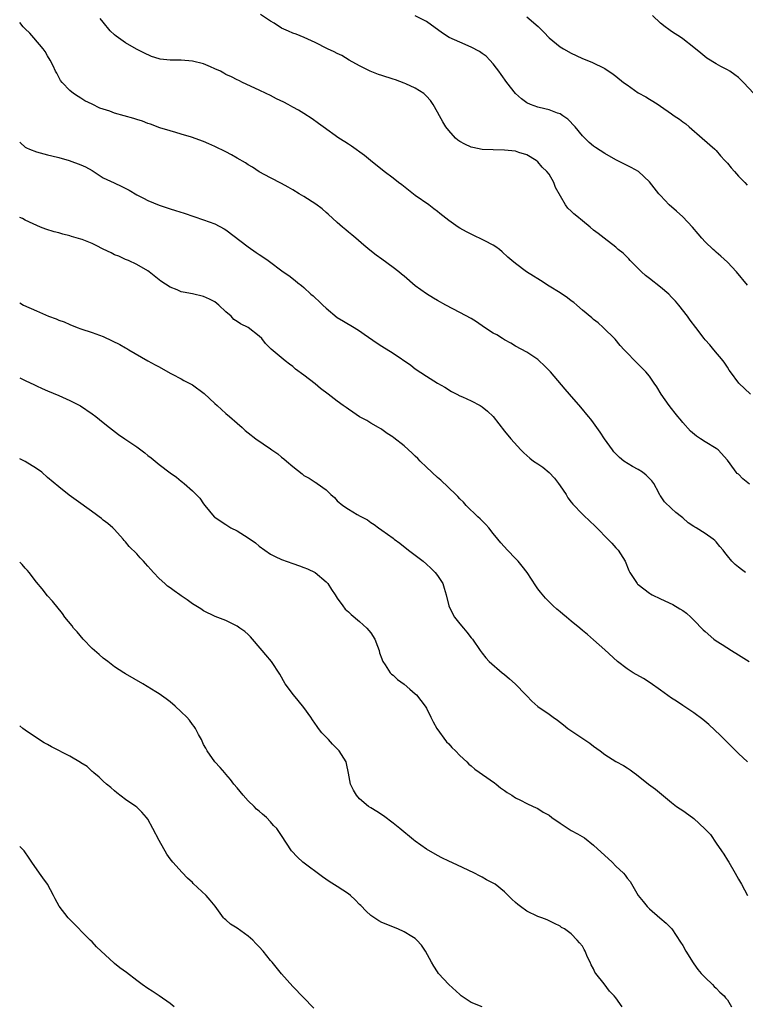
# Model space of a CAD drawing. Units: inches. Extents: x 2589000 to 2592000, y 1545000 to 1548000.
# Drawn here: x 2589000 to 2589130, y 1546061 to 1546238 of the extents above; entities that cross this region are included whole.
import ezdxf

# ---------------------------------------------------------------- set-up
doc = ezdxf.new("R2010")
doc.units = ezdxf.units.IN
doc.header["$MEASUREMENT"] = 0
doc.layers.add('LD25891545_10ft', color=133, linetype='Continuous')

msp = doc.modelspace()

# ---------------------------------------------------------------- linework, layer by layer
at = {"layer": 'LD25891545_10ft'}
for points, elevation in [([(2589131, 1546154.83), (2589129.79, 1546155.79), (2589129, 1546156.62), (2589128.79, 1546156.79), (2589128.58, 1546157), (2589127.52, 1546158.48), (2589127, 1546159.18), (2589125.38, 1546161), (2589125, 1546161.28), (2589123, 1546162.45), (2589122.19, 1546163), (2589121.45, 1546163.45), (2589120.39, 1546164.39), (2589119, 1546165.93), (2589118.51, 1546166.51), (2589118.14, 1546167), (2589117.63, 1546167.63), (2589117, 1546168.47), (2589116.57, 1546169), (2589115.13, 1546171), (2589114.35, 1546172.35), (2589113.84, 1546173), (2589113, 1546174.24), (2589112.38, 1546175), (2589110.72, 1546176.72), (2589110.41, 1546177), (2589109, 1546178.41), (2589108.49, 1546179), (2589107.76, 1546179.76), (2589106.87, 1546180.87), (2589104.73, 1546183), (2589103.81, 1546183.81), (2589103, 1546184.43), (2589102.7, 1546184.7), (2589101, 1546186.11), (2589099.96, 1546187), (2589099.46, 1546187.46), (2589099, 1546187.79), (2589098.34, 1546188.34), (2589097, 1546189.21), (2589095, 1546190.43), (2589093.45, 1546191.45), (2589093, 1546191.72), (2589092.23, 1546192.23), (2589090.97, 1546193), (2589089, 1546194.46), (2589088.3, 1546195), (2589087.62, 1546195.62), (2589086.59, 1546196.59), (2589086.08, 1546197), (2589085.45, 1546197.45), (2589085, 1546197.74), (2589083.46, 1546198.54), (2589083, 1546198.79), (2589081.5, 1546199.5), (2589081, 1546199.72), (2589080.18, 1546200.18), (2589079, 1546200.82), (2589078.71, 1546201), (2589077, 1546202.21), (2589075.43, 1546203.43), (2589075, 1546203.82), (2589074.32, 1546204.32), (2589073.45, 1546205), (2589071, 1546206.69), (2589068.59, 1546208.59), (2589068.01, 1546209), (2589067, 1546209.79), (2589065.39, 1546211), (2589062.95, 1546213), (2589061.86, 1546213.86), (2589059.54, 1546215.54), (2589059, 1546215.89), (2589058.34, 1546216.34), (2589057.29, 1546217), (2589054.45, 1546219), (2589053.64, 1546219.64), (2589052.47, 1546220.47), (2589051, 1546221.44), (2589050.02, 1546221.98), (2589049, 1546222.57), (2589048.2, 1546223), (2589047.42, 1546223.42), (2589046.07, 1546224.07), (2589045, 1546224.63), (2589044.21, 1546225), (2589043, 1546225.62), (2589040, 1546227), (2589039.33, 1546227.33), (2589039, 1546227.46), (2589038.01, 1546228.01), (2589037, 1546228.43), (2589036.65, 1546228.65), (2589036.01, 1546229), (2589035, 1546229.46), (2589034.23, 1546229.77), (2589033, 1546230.31), (2589031, 1546230.83), (2589029, 1546230.97), (2589027, 1546230.97), (2589025.18, 1546231.18), (2589025, 1546231.22), (2589023.65, 1546231.65), (2589022.28, 1546232.28), (2589020.98, 1546232.98), (2589019, 1546234.11), (2589017.3, 1546235.3), (2589017, 1546235.56), (2589016.25, 1546236.25), (2589015, 1546237.79), (2589014.47, 1546238.47)], 7170), ([(2589131.15, 1546171), (2589129.07, 1546173), (2589127.56, 1546175), (2589127.35, 1546175.35), (2589127, 1546175.84), (2589126.57, 1546176.57), (2589126.24, 1546177), (2589124.58, 1546179), (2589123.85, 1546179.85), (2589123, 1546180.79), (2589122.83, 1546181), (2589121.32, 1546183), (2589120.3, 1546184.3), (2589119.84, 1546185), (2589118.29, 1546187), (2589117.7, 1546187.7), (2589117, 1546188.46), (2589116.47, 1546189), (2589115, 1546190.23), (2589113, 1546191.78), (2589112.33, 1546192.33), (2589111.58, 1546193), (2589109.53, 1546195), (2589109.3, 1546195.3), (2589108.31, 1546196.31), (2589107.41, 1546197), (2589107, 1546197.39), (2589104.87, 1546199), (2589103.84, 1546199.84), (2589103, 1546200.48), (2589102.4, 1546201), (2589101, 1546202.11), (2589099.98, 1546203), (2589099.42, 1546203.42), (2589099, 1546203.86), (2589098.39, 1546204.39), (2589097.98, 1546205), (2589096.15, 1546208.15), (2589095.85, 1546209), (2589095, 1546210.49), (2589094.63, 1546211), (2589093.76, 1546211.76), (2589093, 1546212.73), (2589092.69, 1546213), (2589091, 1546214), (2589089.59, 1546214.41), (2589089, 1546214.62), (2589087, 1546214.83), (2589085, 1546214.86), (2589083, 1546214.95), (2589081.3, 1546215.3), (2589081, 1546215.39), (2589079.88, 1546215.88), (2589079, 1546216.37), (2589078.63, 1546216.63), (2589078.23, 1546217), (2589077, 1546218.33), (2589076.5, 1546219), (2589075.92, 1546219.92), (2589075.32, 1546221), (2589075, 1546221.63), (2589074.2, 1546223), (2589073.74, 1546223.74), (2589073, 1546224.5), (2589072.79, 1546224.79), (2589072.55, 1546225), (2589071, 1546225.97), (2589069.28, 1546226.72), (2589069, 1546226.87), (2589067.46, 1546227.46), (2589067, 1546227.59), (2589065, 1546228.26), (2589064.42, 1546228.42), (2589062.88, 1546229), (2589061, 1546229.98), (2589059.1, 1546231), (2589057.82, 1546231.82), (2589057, 1546232.17), (2589056.46, 1546232.46), (2589055.26, 1546233), (2589053, 1546234.15), (2589051.05, 1546235.05), (2589049.63, 1546235.63), (2589049, 1546235.86), (2589048.22, 1546236.22), (2589047, 1546236.73), (2589045.64, 1546237.64), (2589045, 1546237.99), (2589043.19, 1546239.19)], 7160), ([(2589130.6, 1546190.6), (2589128.66, 1546193), (2589127, 1546194.7), (2589125.82, 1546195.82), (2589125, 1546196.49), (2589124.74, 1546196.74), (2589124.43, 1546197), (2589123, 1546198.39), (2589122.41, 1546199), (2589121.78, 1546199.78), (2589120.74, 1546201), (2589119, 1546202.84), (2589117.89, 1546203.89), (2589116.58, 1546205), (2589115, 1546206.69), (2589114.68, 1546207), (2589113, 1546209.16), (2589111.03, 1546211), (2589109.71, 1546211.71), (2589109, 1546212.06), (2589107, 1546213.11), (2589105, 1546214.22), (2589103.31, 1546215.31), (2589103, 1546215.54), (2589102.22, 1546216.22), (2589101, 1546217.39), (2589099.67, 1546219), (2589098.37, 1546220.37), (2589097.49, 1546221), (2589097, 1546221.33), (2589096.54, 1546221.46), (2589095, 1546222.06), (2589094.27, 1546222.27), (2589093, 1546222.53), (2589091.69, 1546223), (2589091, 1546223.33), (2589090.07, 1546224.07), (2589088.98, 1546224.98), (2589087.43, 1546227), (2589086.4, 1546228.4), (2589086, 1546229), (2589085.58, 1546229.58), (2589085, 1546230.32), (2589084.39, 1546231), (2589083.69, 1546231.69), (2589083, 1546232.21), (2589082.53, 1546232.53), (2589081, 1546233.35), (2589079, 1546234.2), (2589077.06, 1546235.06), (2589075.86, 1546235.86), (2589073, 1546237.96), (2589071, 1546238.93)], 7150), ([(2589091, 1546238.78), (2589093.02, 1546237.02), (2589094.04, 1546236.04), (2589095.01, 1546235), (2589097, 1546233.38), (2589097.61, 1546233), (2589099, 1546232.24), (2589099.85, 1546231.85), (2589101, 1546231.3), (2589102.65, 1546230.65), (2589105, 1546229.47), (2589106.48, 1546228.48), (2589107, 1546228.11), (2589108.37, 1546227), (2589109, 1546226.54), (2589111, 1546225.13), (2589112.4, 1546224.4), (2589113, 1546223.97), (2589113.64, 1546223.64), (2589114.57, 1546223), (2589115, 1546222.75), (2589117, 1546221.37), (2589117.44, 1546221), (2589118.39, 1546220.39), (2589119, 1546219.92), (2589119.54, 1546219.53), (2589120.12, 1546219), (2589122.47, 1546217), (2589124.74, 1546215), (2589125, 1546214.74), (2589125.8, 1546213.8), (2589126.57, 1546213), (2589126.76, 1546212.76), (2589127, 1546212.49), (2589127.66, 1546211.66), (2589128.28, 1546211), (2589129, 1546210.17), (2589129.58, 1546209.58), (2589130.12, 1546209), (2589130.56, 1546208.56)], 7140), ([(2589131.74, 1546225), (2589129.91, 1546227), (2589129, 1546227.85), (2589128.37, 1546228.37), (2589127.43, 1546229), (2589127, 1546229.27), (2589125.84, 1546229.84), (2589125, 1546230.32), (2589123.32, 1546231.32), (2589122.22, 1546232.22), (2589121, 1546233.24), (2589119, 1546234.83), (2589118.77, 1546235), (2589117, 1546236.13), (2589116.49, 1546236.49), (2589115.87, 1546237), (2589115, 1546237.66), (2589113.59, 1546239)], 7130), ([(2589130.26, 1546139), (2589129.52, 1546139.52), (2589129, 1546139.93), (2589128.42, 1546140.42), (2589127.8, 1546141), (2589127, 1546141.99), (2589126.56, 1546142.56), (2589126.24, 1546143), (2589125.66, 1546143.66), (2589125, 1546144.5), (2589124.75, 1546144.75), (2589124.47, 1546145), (2589123, 1546145.98), (2589121.4, 1546147), (2589121.14, 1546147.14), (2589121, 1546147.25), (2589119.94, 1546147.94), (2589119, 1546148.81), (2589118.77, 1546149), (2589117.74, 1546149.74), (2589117, 1546150.49), (2589115.7, 1546151.7), (2589115, 1546152.77), (2589114.9, 1546152.9), (2589114.7, 1546153.3), (2589113.78, 1546155), (2589113.44, 1546155.44), (2589112.45, 1546156.45), (2589111.79, 1546157), (2589111, 1546157.49), (2589110, 1546158), (2589108.45, 1546159), (2589107.63, 1546159.63), (2589107, 1546160.3), (2589106.63, 1546160.63), (2589106.36, 1546161), (2589104.95, 1546163), (2589104.17, 1546164.17), (2589103, 1546165.85), (2589102.51, 1546166.51), (2589102.11, 1546167), (2589100.7, 1546168.7), (2589098.68, 1546171), (2589097.91, 1546171.91), (2589095.25, 1546175), (2589094.14, 1546176.14), (2589093.24, 1546177), (2589093, 1546177.21), (2589091, 1546178.53), (2589089, 1546179.65), (2589088.16, 1546180.16), (2589087, 1546180.77), (2589086.62, 1546181), (2589085.64, 1546181.64), (2589085, 1546181.99), (2589083.43, 1546183), (2589081.98, 1546183.98), (2589081, 1546184.58), (2589079, 1546185.69), (2589076.47, 1546187), (2589075, 1546187.83), (2589074.28, 1546188.28), (2589073, 1546189.01), (2589071, 1546190.49), (2589069, 1546192.19), (2589068.54, 1546192.54), (2589068.02, 1546193), (2589067, 1546193.77), (2589065, 1546195.25), (2589063.98, 1546195.97), (2589062.85, 1546196.85), (2589061.79, 1546197.79), (2589060.3, 1546199), (2589059.63, 1546199.63), (2589059, 1546200.12), (2589058.53, 1546200.53), (2589057.94, 1546201), (2589057, 1546201.84), (2589055.36, 1546203.36), (2589055, 1546203.64), (2589054.27, 1546204.27), (2589053.12, 1546205.12), (2589051, 1546206.48), (2589050.13, 1546207), (2589049, 1546207.71), (2589048.16, 1546208.16), (2589047, 1546208.83), (2589045, 1546209.85), (2589043, 1546210.96), (2589041.76, 1546211.76), (2589041, 1546212.2), (2589040.53, 1546212.53), (2589039, 1546213.42), (2589037.99, 1546213.99), (2589037, 1546214.51), (2589035, 1546215.5), (2589033.95, 1546215.95), (2589033, 1546216.39), (2589030.85, 1546217.15), (2589029, 1546217.72), (2589028.01, 1546217.99), (2589027, 1546218.31), (2589025.16, 1546218.84), (2589023.47, 1546219.47), (2589023, 1546219.59), (2589022.02, 1546220.01), (2589021, 1546220.33), (2589020.51, 1546220.51), (2589017, 1546221.49), (2589016.18, 1546221.82), (2589015, 1546222.2), (2589014.38, 1546222.38), (2589013, 1546223.08), (2589011.7, 1546223.7), (2589011, 1546224.16), (2589010.47, 1546224.47), (2589009.66, 1546225), (2589009, 1546225.52), (2589007.63, 1546227), (2589007.35, 1546227.35), (2589007, 1546227.95), (2589006.65, 1546228.65), (2589006.45, 1546229), (2589005.99, 1546229.99), (2589005.45, 1546231), (2589005, 1546231.77), (2589004.56, 1546232.56), (2589004.21, 1546233), (2589002.56, 1546235), (2589001.82, 1546235.82), (2589001, 1546236.6), (2589000.82, 1546236.82), (2589000.63, 1546237), (2589000, 1546237.73)], 7180), ([(2589000, 1546216.24), (2589000.12, 1546216.12), (2589001, 1546215.35), (2589001.23, 1546215.23), (2589001.74, 1546215), (2589003, 1546214.5), (2589003.68, 1546214.32), (2589005, 1546214.01), (2589005.78, 1546213.78), (2589007, 1546213.51), (2589008.89, 1546213), (2589011, 1546212.22), (2589011.81, 1546211.81), (2589013, 1546211.15), (2589015, 1546209.87), (2589016.95, 1546208.95), (2589018.32, 1546208.32), (2589019.64, 1546207.64), (2589021, 1546206.83), (2589022.2, 1546206.2), (2589023, 1546205.79), (2589025, 1546204.94), (2589026.46, 1546204.46), (2589027, 1546204.27), (2589027.98, 1546203.98), (2589029.49, 1546203.49), (2589033, 1546202.32), (2589035, 1546201.61), (2589036.72, 1546200.72), (2589037, 1546200.55), (2589041, 1546197.48), (2589042.46, 1546196.46), (2589043, 1546196.09), (2589043.66, 1546195.66), (2589044.58, 1546195), (2589047.28, 1546193), (2589048.3, 1546192.3), (2589049.44, 1546191.44), (2589049.93, 1546191), (2589050.55, 1546190.55), (2589051, 1546190.17), (2589052.25, 1546189), (2589052.66, 1546188.66), (2589053, 1546188.32), (2589053.71, 1546187.71), (2589054.4, 1546187), (2589055, 1546186.43), (2589057, 1546184.78), (2589058.1, 1546184.1), (2589060.01, 1546183), (2589061, 1546182.4), (2589061.81, 1546181.81), (2589064.18, 1546180.18), (2589065, 1546179.64), (2589067, 1546178.38), (2589070.21, 1546176.21), (2589071, 1546175.55), (2589073, 1546174.23), (2589075.01, 1546173), (2589076.29, 1546172.29), (2589077.5, 1546171.5), (2589078.45, 1546171), (2589079, 1546170.73), (2589079.47, 1546170.54), (2589081, 1546169.84), (2589082.63, 1546169), (2589083, 1546168.76), (2589083.95, 1546167.95), (2589085, 1546166.99), (2589087, 1546164.4), (2589088.12, 1546163), (2589089.91, 1546161), (2589090.46, 1546160.46), (2589091, 1546160.01), (2589091.53, 1546159.53), (2589092.2, 1546159), (2589093, 1546158.48), (2589093.88, 1546157.88), (2589095, 1546156.95), (2589095.96, 1546155.96), (2589096.69, 1546155), (2589097, 1546154.56), (2589098.06, 1546153), (2589098.4, 1546152.4), (2589099, 1546151.61), (2589099.28, 1546151.28), (2589101, 1546149.47), (2589101.25, 1546149.25), (2589103.29, 1546147.29), (2589103.56, 1546147), (2589105.58, 1546145), (2589106.25, 1546144.25), (2589107, 1546143.45), (2589107.41, 1546143), (2589108.64, 1546141), (2589109.34, 1546139.34), (2589109.52, 1546139), (2589110.8, 1546137), (2589110.9, 1546136.9), (2589111, 1546136.81), (2589113, 1546135.3), (2589113.18, 1546135.18), (2589113.51, 1546135), (2589115, 1546134.25), (2589117.22, 1546133.22), (2589118.49, 1546132.49), (2589119, 1546132.15), (2589119.67, 1546131.67), (2589120.42, 1546131), (2589121, 1546130.44), (2589122.68, 1546128.68), (2589123, 1546128.37), (2589124.58, 1546127), (2589125, 1546126.72), (2589126.06, 1546126.06), (2589127.72, 1546125), (2589129, 1546124.23), (2589130.9, 1546123)], 7190), ([(2589130.62, 1546105), (2589129, 1546106.48), (2589127.75, 1546107.75), (2589125.75, 1546109.75), (2589123.69, 1546111.69), (2589122.59, 1546112.59), (2589121, 1546113.77), (2589119, 1546115.12), (2589117.9, 1546115.9), (2589117, 1546116.45), (2589115, 1546117.87), (2589113.16, 1546119.16), (2589111.93, 1546119.93), (2589110.09, 1546121), (2589109, 1546121.72), (2589107.27, 1546123), (2589105, 1546125.11), (2589103, 1546126.91), (2589101.88, 1546127.88), (2589101, 1546128.59), (2589100.54, 1546129), (2589099, 1546130.23), (2589098.11, 1546131), (2589097.49, 1546131.49), (2589097, 1546131.92), (2589096.4, 1546132.4), (2589095.75, 1546133), (2589094.37, 1546134.37), (2589093.45, 1546135.45), (2589093, 1546136.06), (2589092.62, 1546136.62), (2589091.06, 1546139), (2589090.15, 1546140.15), (2589089.45, 1546141), (2589089, 1546141.49), (2589087.53, 1546143), (2589086.33, 1546144.33), (2589085.78, 1546145), (2589085, 1546146), (2589084.19, 1546147), (2589083.64, 1546147.64), (2589082.63, 1546148.63), (2589082.22, 1546149), (2589080.13, 1546151), (2589079.62, 1546151.62), (2589079, 1546152.2), (2589078.63, 1546152.63), (2589078.26, 1546153), (2589075.57, 1546155.57), (2589075, 1546156.04), (2589073, 1546157.9), (2589071.86, 1546159), (2589071.45, 1546159.45), (2589071, 1546159.87), (2589070.44, 1546160.44), (2589069, 1546161.73), (2589067.16, 1546163.16), (2589067, 1546163.3), (2589065.97, 1546163.97), (2589065, 1546164.66), (2589064.79, 1546164.79), (2589064.4, 1546165), (2589063, 1546165.82), (2589062.28, 1546166.28), (2589061, 1546166.94), (2589059.8, 1546167.8), (2589059, 1546168.3), (2589058.62, 1546168.62), (2589058.06, 1546169), (2589057, 1546169.78), (2589055.38, 1546171), (2589054.01, 1546172.01), (2589053, 1546172.84), (2589051, 1546174.41), (2589049.5, 1546175.5), (2589049, 1546176), (2589048.41, 1546176.41), (2589047.63, 1546177), (2589045.11, 1546179.11), (2589044.12, 1546180.12), (2589043.48, 1546181), (2589043, 1546181.4), (2589041.02, 1546183), (2589039.62, 1546183.62), (2589039, 1546184.09), (2589038.43, 1546184.43), (2589037.93, 1546185), (2589037, 1546185.78), (2589035.73, 1546187), (2589035, 1546187.58), (2589034.07, 1546188.07), (2589033, 1546188.58), (2589031, 1546189.04), (2589029.31, 1546189.31), (2589029, 1546189.41), (2589028.26, 1546189.74), (2589027, 1546190.2), (2589025.32, 1546191.32), (2589023.23, 1546193), (2589023, 1546193.15), (2589021, 1546194.31), (2589019.55, 1546195), (2589019, 1546195.22), (2589017.78, 1546195.78), (2589017, 1546196.06), (2589016.4, 1546196.4), (2589015, 1546197.07), (2589013.73, 1546197.73), (2589013, 1546198.05), (2589011.24, 1546198.76), (2589011, 1546198.85), (2589009.32, 1546199.32), (2589009, 1546199.47), (2589007.72, 1546199.72), (2589007, 1546199.99), (2589006.17, 1546200.17), (2589004.66, 1546200.66), (2589003.71, 1546201), (2589002.41, 1546201.59), (2589001, 1546202.27), (2589000.53, 1546202.53), (2589000, 1546202.75)], 7200), ([(2589000, 1546187.41), (2589000.69, 1546187), (2589003, 1546185.95), (2589005.19, 1546185), (2589006.54, 1546184.54), (2589007, 1546184.33), (2589008, 1546184), (2589009, 1546183.54), (2589010.32, 1546183), (2589011, 1546182.75), (2589013, 1546182.07), (2589015, 1546181.35), (2589016.62, 1546180.62), (2589017.95, 1546179.95), (2589019, 1546179.34), (2589019.22, 1546179.22), (2589019.56, 1546179), (2589023, 1546176.97), (2589024.31, 1546176.31), (2589025, 1546175.91), (2589027, 1546174.81), (2589027.38, 1546174.62), (2589029, 1546173.76), (2589029.47, 1546173.47), (2589031, 1546172.71), (2589033.13, 1546171.13), (2589035, 1546169.35), (2589035.41, 1546169), (2589036.24, 1546168.24), (2589037, 1546167.56), (2589037.68, 1546167), (2589039, 1546165.79), (2589039.9, 1546165), (2589040.48, 1546164.48), (2589041, 1546164.06), (2589042.36, 1546163), (2589045, 1546161.17), (2589045.22, 1546161), (2589046.31, 1546160.31), (2589047, 1546159.73), (2589047.43, 1546159.43), (2589047.86, 1546159), (2589049, 1546158.04), (2589050.7, 1546156.7), (2589051, 1546156.42), (2589051.95, 1546155.95), (2589053, 1546155.2), (2589053.15, 1546155.15), (2589053.38, 1546155), (2589055, 1546153.86), (2589055.86, 1546153), (2589056.48, 1546152.48), (2589057, 1546151.87), (2589057.99, 1546151), (2589059, 1546150.35), (2589060.57, 1546149.43), (2589061.13, 1546149.13), (2589061.32, 1546149), (2589062.42, 1546148.42), (2589063, 1546148), (2589063.61, 1546147.61), (2589064.4, 1546147), (2589065, 1546146.62), (2589067, 1546145.15), (2589067.18, 1546145), (2589068.23, 1546144.23), (2589069.8, 1546143), (2589071, 1546142.13), (2589072.39, 1546141), (2589073, 1546140.48), (2589073.78, 1546139.78), (2589074.58, 1546139), (2589075, 1546138.43), (2589075.95, 1546137), (2589076.17, 1546136.17), (2589076.54, 1546135), (2589077.02, 1546133), (2589077.65, 1546131.65), (2589078.05, 1546131), (2589079, 1546129.76), (2589079.66, 1546129), (2589080.25, 1546128.25), (2589081, 1546127.28), (2589081.25, 1546127), (2589082.65, 1546125), (2589083, 1546124.53), (2589083.68, 1546123.68), (2589084.26, 1546123), (2589086.56, 1546121), (2589087, 1546120.67), (2589087.91, 1546119.91), (2589088.91, 1546119), (2589090.85, 1546117), (2589091, 1546116.83), (2589091.91, 1546115.91), (2589093, 1546114.94), (2589095, 1546113.55), (2589095.73, 1546113), (2589096.49, 1546112.49), (2589097.62, 1546111.62), (2589098.36, 1546111), (2589102.34, 1546108.34), (2589103, 1546107.83), (2589104.18, 1546107), (2589105, 1546106.34), (2589107, 1546105.06), (2589108.34, 1546104.34), (2589109, 1546103.9), (2589109.56, 1546103.56), (2589110.26, 1546103), (2589110.71, 1546102.71), (2589112.85, 1546101), (2589114.1, 1546100.1), (2589117, 1546097.7), (2589117.89, 1546097), (2589118.54, 1546096.54), (2589119, 1546096.23), (2589120.72, 1546095), (2589121, 1546094.82), (2589122.98, 1546092.98), (2589123.95, 1546091.95), (2589125, 1546090.38), (2589125.97, 1546089), (2589126.39, 1546088.39), (2589127, 1546087.36), (2589127.24, 1546087), (2589128.43, 1546085), (2589129, 1546083.94), (2589129.35, 1546083.34), (2589129.52, 1546083), (2589130.59, 1546081)], 7210), ([(2589000, 1546173.96), (2589001, 1546173.46), (2589002.67, 1546172.67), (2589003, 1546172.5), (2589004.05, 1546172.05), (2589005, 1546171.6), (2589007, 1546170.79), (2589009, 1546169.9), (2589010.91, 1546168.91), (2589013, 1546167.5), (2589013.67, 1546167), (2589015, 1546165.93), (2589016.13, 1546165), (2589017.76, 1546163.76), (2589018.85, 1546163), (2589021, 1546161.55), (2589022.47, 1546160.47), (2589023, 1546160.03), (2589023.58, 1546159.58), (2589025, 1546158.39), (2589027, 1546156.89), (2589028.13, 1546156.13), (2589029, 1546155.42), (2589029.24, 1546155.24), (2589029.53, 1546155), (2589031, 1546153.68), (2589031.69, 1546153), (2589032.31, 1546152.31), (2589033, 1546151.3), (2589033.24, 1546151), (2589034.93, 1546149), (2589035, 1546148.94), (2589036.17, 1546148.17), (2589037, 1546147.59), (2589037.37, 1546147.37), (2589037.92, 1546147), (2589039, 1546146.45), (2589041, 1546145.22), (2589042.3, 1546144.3), (2589043, 1546143.72), (2589045, 1546142.3), (2589045.85, 1546141.85), (2589047, 1546141.32), (2589049, 1546140.59), (2589050.21, 1546140.21), (2589051, 1546139.91), (2589051.65, 1546139.65), (2589053, 1546139.01), (2589055, 1546137.31), (2589055.27, 1546137), (2589055.95, 1546135.95), (2589056.62, 1546135), (2589057, 1546134.37), (2589057.98, 1546133), (2589058.41, 1546132.41), (2589059, 1546131.94), (2589059.46, 1546131.46), (2589061, 1546130.19), (2589062.28, 1546129), (2589063, 1546128.13), (2589063.73, 1546127), (2589064.21, 1546125.79), (2589064.5, 1546125), (2589064.59, 1546124.59), (2589065, 1546123.48), (2589065.11, 1546123.11), (2589065.18, 1546123), (2589065.6, 1546122.4), (2589066.49, 1546121), (2589066.73, 1546120.73), (2589067, 1546120.54), (2589067.8, 1546119.8), (2589069, 1546118.96), (2589070.02, 1546118.02), (2589071, 1546117.23), (2589071.22, 1546117), (2589072, 1546116), (2589072.76, 1546115), (2589073, 1546114.61), (2589073.8, 1546113), (2589074.18, 1546112.18), (2589074.87, 1546111), (2589076.6, 1546108.6), (2589077, 1546108.21), (2589077.58, 1546107.58), (2589078.19, 1546107), (2589079, 1546106.13), (2589080.23, 1546105), (2589080.6, 1546104.6), (2589081, 1546104.3), (2589081.7, 1546103.69), (2589085.2, 1546101.2), (2589085.5, 1546101), (2589086.3, 1546100.3), (2589087, 1546099.84), (2589087.49, 1546099.49), (2589088.31, 1546099), (2589089, 1546098.55), (2589089.88, 1546098.12), (2589091, 1546097.54), (2589092.17, 1546097), (2589093, 1546096.59), (2589093.97, 1546095.97), (2589095, 1546095.41), (2589095.53, 1546095), (2589097, 1546093.97), (2589098.79, 1546092.79), (2589099, 1546092.68), (2589100.09, 1546092.09), (2589101.35, 1546091.35), (2589103, 1546090.02), (2589105, 1546088.15), (2589105.63, 1546087.63), (2589106.31, 1546087), (2589107, 1546086.29), (2589108.36, 1546085), (2589108.65, 1546084.65), (2589109, 1546084.1), (2589109.53, 1546083.53), (2589110.99, 1546081), (2589111.92, 1546079.92), (2589112.59, 1546079), (2589113, 1546078.61), (2589114.89, 1546077), (2589116.05, 1546076.05), (2589117.01, 1546075.01), (2589118.62, 1546072.62), (2589119, 1546071.99), (2589119.56, 1546071), (2589120.88, 1546068.88), (2589121, 1546068.73), (2589121.71, 1546067.71), (2589122.33, 1546067), (2589123, 1546066.29), (2589124.32, 1546065), (2589124.63, 1546064.63), (2589125, 1546064.37), (2589125.63, 1546063.63), (2589126.4, 1546063), (2589126.64, 1546062.64), (2589127, 1546062.26), (2589127.77, 1546061)], 7220), ([(2589108.14, 1546061), (2589107, 1546062.62), (2589106.71, 1546063), (2589105.84, 1546063.84), (2589104.87, 1546065.13), (2589103.41, 1546067), (2589103.24, 1546067.24), (2589103, 1546067.8), (2589102.56, 1546068.56), (2589102.37, 1546069), (2589101.93, 1546069.93), (2589101.49, 1546071), (2589101.3, 1546071.3), (2589101, 1546071.9), (2589100.48, 1546072.48), (2589100.06, 1546073), (2589099, 1546074.11), (2589097.79, 1546075), (2589097.26, 1546075.26), (2589097, 1546075.48), (2589095.95, 1546075.95), (2589094.64, 1546076.64), (2589093.73, 1546077), (2589093.18, 1546077.18), (2589093, 1546077.25), (2589091, 1546078.21), (2589089.88, 1546079), (2589089.38, 1546079.38), (2589089, 1546079.74), (2589088.33, 1546080.33), (2589087.69, 1546081), (2589087, 1546081.63), (2589085.32, 1546083), (2589085, 1546083.2), (2589083.8, 1546083.8), (2589083, 1546084.27), (2589082.51, 1546084.51), (2589081.6, 1546085), (2589078.48, 1546086.48), (2589077, 1546087.15), (2589075.78, 1546087.78), (2589075, 1546088.15), (2589073, 1546089.34), (2589071, 1546090.76), (2589070.68, 1546091), (2589068.22, 1546093), (2589067, 1546094.01), (2589065.28, 1546095.28), (2589064.08, 1546096.08), (2589063, 1546096.74), (2589062.62, 1546097), (2589061, 1546098.38), (2589060.43, 1546099), (2589059.92, 1546099.92), (2589059.37, 1546101), (2589059.01, 1546102.99), (2589058.67, 1546104.67), (2589058.57, 1546105), (2589057.34, 1546107), (2589056.16, 1546108.16), (2589055.41, 1546109), (2589054.21, 1546110.21), (2589053.65, 1546111), (2589053.36, 1546111.36), (2589052.55, 1546112.55), (2589052.27, 1546113), (2589051, 1546114.76), (2589049.99, 1546115.99), (2589049.11, 1546117), (2589047.65, 1546119), (2589046.71, 1546120.71), (2589045.16, 1546123), (2589044.18, 1546124.18), (2589043.52, 1546125), (2589041.42, 1546127.42), (2589041, 1546127.85), (2589040.4, 1546128.4), (2589039.51, 1546129), (2589039, 1546129.37), (2589037, 1546130.37), (2589035.07, 1546131.07), (2589033, 1546132.1), (2589032.48, 1546132.48), (2589031.63, 1546133), (2589031, 1546133.36), (2589030.07, 1546134.07), (2589029, 1546134.79), (2589028.74, 1546135), (2589027.71, 1546135.71), (2589027, 1546136.21), (2589026.55, 1546136.55), (2589026.06, 1546137), (2589025, 1546137.89), (2589024, 1546139), (2589023.51, 1546139.51), (2589023, 1546140.13), (2589022.58, 1546140.58), (2589022.24, 1546141), (2589021.64, 1546141.64), (2589021, 1546142.34), (2589019.66, 1546143.66), (2589019, 1546144.48), (2589018.74, 1546144.74), (2589018.55, 1546145), (2589017, 1546146.71), (2589016.72, 1546147), (2589015.79, 1546147.79), (2589015, 1546148.41), (2589014.66, 1546148.66), (2589014.24, 1546149), (2589013.52, 1546149.52), (2589011, 1546151.38), (2589008.9, 1546152.9), (2589007, 1546154.35), (2589005, 1546156.07), (2589003.95, 1546157), (2589003, 1546157.68), (2589001, 1546158.91), (2589000, 1546159.4)], 7230), ([(2589082.98, 1546060.98), (2589081, 1546061.8), (2589079.25, 1546063), (2589079, 1546063.19), (2589077.01, 1546065), (2589075.19, 1546067), (2589075, 1546067.27), (2589074.31, 1546068.31), (2589073.89, 1546069), (2589072.81, 1546071), (2589072.09, 1546072.09), (2589071.28, 1546073), (2589071, 1546073.25), (2589070.39, 1546073.61), (2589069, 1546074.49), (2589067.85, 1546075), (2589065, 1546076.16), (2589064.46, 1546076.46), (2589063, 1546077.41), (2589062.2, 1546078.2), (2589061.21, 1546079.21), (2589061, 1546079.39), (2589060.22, 1546080.22), (2589059.36, 1546081), (2589059, 1546081.28), (2589057, 1546082.63), (2589055.53, 1546083.53), (2589054.34, 1546084.34), (2589050.8, 1546087), (2589049.86, 1546087.86), (2589048.8, 1546089), (2589047, 1546091.76), (2589046.48, 1546092.48), (2589046.12, 1546093), (2589045.57, 1546093.57), (2589045, 1546094.24), (2589044.28, 1546095), (2589043.58, 1546095.58), (2589043, 1546096.12), (2589042.51, 1546096.51), (2589042.05, 1546097), (2589041, 1546097.97), (2589040.08, 1546099), (2589039, 1546100.34), (2589038.44, 1546101), (2589037.85, 1546101.85), (2589037, 1546102.81), (2589036.8, 1546103), (2589036, 1546104), (2589035.03, 1546105), (2589033.63, 1546107), (2589033.42, 1546107.42), (2589033, 1546108.11), (2589032.6, 1546109), (2589032.11, 1546109.89), (2589031.57, 1546111), (2589031.34, 1546111.34), (2589031, 1546111.72), (2589030.48, 1546112.48), (2589029.99, 1546113), (2589029, 1546113.98), (2589027.9, 1546115), (2589027, 1546115.77), (2589026.29, 1546116.29), (2589025, 1546117.22), (2589024.41, 1546117.59), (2589022.12, 1546119), (2589019, 1546120.78), (2589018.68, 1546121), (2589017, 1546122.05), (2589015.82, 1546123), (2589015, 1546123.63), (2589014.25, 1546124.25), (2589013, 1546125.35), (2589011.37, 1546127), (2589010.31, 1546128.31), (2589009.68, 1546129), (2589009.42, 1546129.42), (2589008.12, 1546131), (2589007.66, 1546131.66), (2589005.86, 1546133.86), (2589005, 1546134.83), (2589004.03, 1546136.03), (2589003, 1546137.24), (2589001.67, 1546139), (2589001.37, 1546139.37), (2589001, 1546139.76), (2589000.43, 1546140.43), (2589000, 1546140.84)], 7240), ([(2589052.78, 1546060.78), (2589049, 1546064.63), (2589047, 1546066.9), (2589045.31, 1546069), (2589045, 1546069.35), (2589043.69, 1546071), (2589043, 1546071.76), (2589042.39, 1546072.39), (2589041.83, 1546073), (2589041, 1546073.7), (2589039, 1546075.1), (2589037.85, 1546075.84), (2589037, 1546076.63), (2589036.78, 1546076.78), (2589036.6, 1546077), (2589035.09, 1546079.09), (2589034.18, 1546080.18), (2589033.46, 1546081), (2589031.15, 1546083.15), (2589031, 1546083.31), (2589030.13, 1546084.13), (2589029.13, 1546085.13), (2589027.47, 1546087), (2589027, 1546087.59), (2589026.42, 1546088.42), (2589025, 1546090.88), (2589023.92, 1546093), (2589023, 1546094.68), (2589022.77, 1546095), (2589021.93, 1546095.93), (2589021, 1546096.86), (2589020.83, 1546097), (2589019, 1546098.23), (2589017.45, 1546099.45), (2589017, 1546099.79), (2589016.38, 1546100.38), (2589015.56, 1546101), (2589015, 1546101.54), (2589014.27, 1546102.27), (2589013.28, 1546103), (2589013.16, 1546103.16), (2589013, 1546103.28), (2589012.13, 1546104.13), (2589011, 1546104.82), (2589010.9, 1546104.9), (2589009, 1546106.01), (2589005.69, 1546107.69), (2589005, 1546108.1), (2589004.41, 1546108.41), (2589003, 1546109.32), (2589001, 1546110.68), (2589000.58, 1546111), (2589000, 1546111.46)], 7250), ([(2589027.72, 1546061), (2589027, 1546061.61), (2589025, 1546062.99), (2589023.8, 1546063.8), (2589023, 1546064.3), (2589021.97, 1546065), (2589021, 1546065.72), (2589019.15, 1546067.15), (2589017.98, 1546067.98), (2589017, 1546068.81), (2589016.89, 1546068.89), (2589014.6, 1546071), (2589013.8, 1546071.8), (2589013, 1546072.69), (2589012.64, 1546073), (2589009, 1546076.68), (2589008.72, 1546077), (2589007.08, 1546079.08), (2589006.37, 1546080.37), (2589006.05, 1546081), (2589004.97, 1546083), (2589004.17, 1546084.17), (2589003.57, 1546085), (2589002.18, 1546087), (2589001.69, 1546087.69), (2589000.79, 1546089), (2589000, 1546089.78)], 7260)]:
    msp.add_lwpolyline(points, dxfattribs=dict(at, elevation=elevation))

doc.saveas('drawing.dxf')
